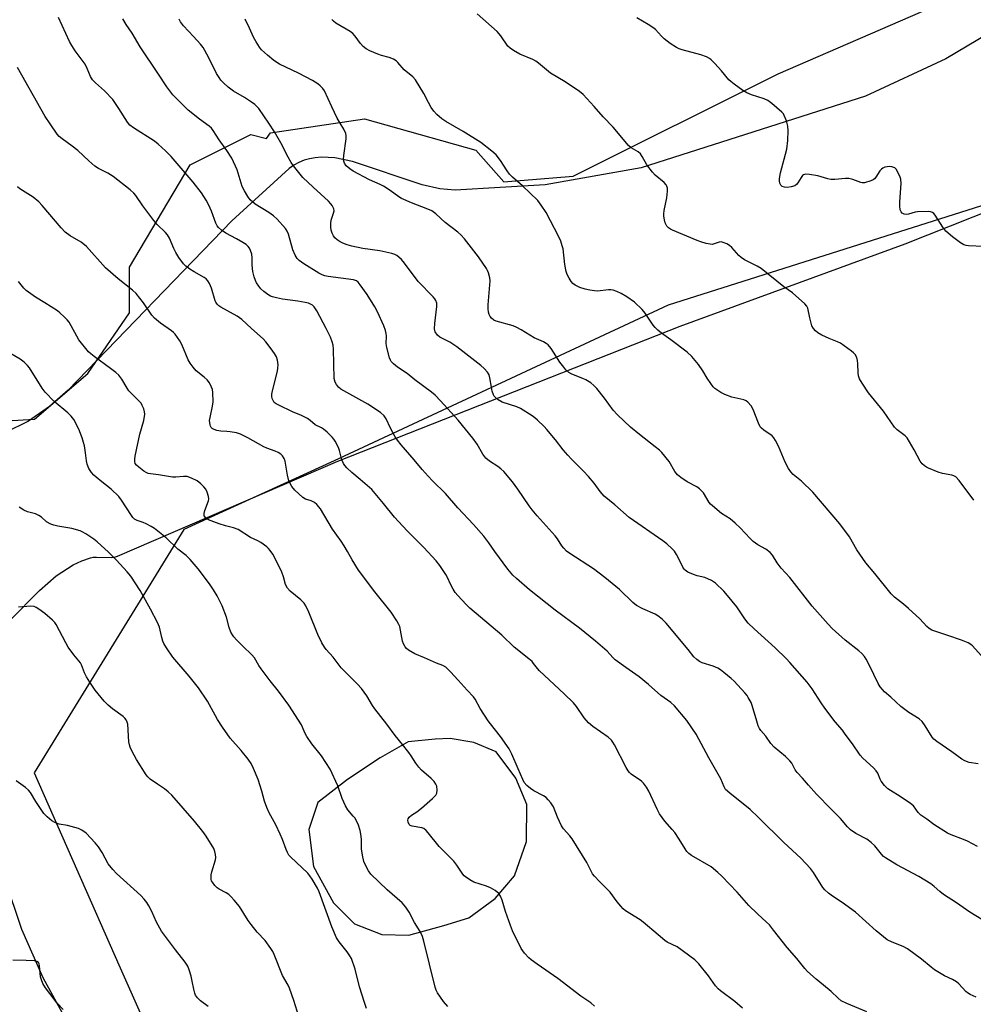
# Model space of a CAD drawing. Units: inches. Extents: x 1249769 to 1255769, y 561452 to 565452.
# Drawn here: x 1250231 to 1250572, y 562520 to 562872 of the extents above; entities that cross this region are included whole.
import ezdxf

# ---------------------------------------------------------------- set-up
doc = ezdxf.new("R2010")
doc.units = ezdxf.units.IN
doc.header["$MEASUREMENT"] = 0
for name, color, linetype in [('NTRL-Farm Land', 3, 'Continuous'), ('NTRL-Trees', 3, 'Continuous'), ('Undefined', 1, 'Continuous')]:
    doc.layers.add(name, color=color, linetype=linetype)

msp = doc.modelspace()

# ---------------------------------------------------------------- linework, layer by layer
at = {"layer": 'NTRL-Farm Land'}
msp.add_lwpolyline([(1250633.01, 562900.35), (1250562.41, 562858.41), (1250533.73, 562845.03), (1250453.51, 562819.38), (1250419.16, 562813.34), (1250387.03, 562811.48), (1250381.52, 562811.96), (1250375.22, 562813.37), (1250350.37, 562821.63), (1250344.02, 562822.93), (1250339.25, 562823.18), (1250337.06, 562823.02), (1250334.99, 562822.65), (1250333.02, 562822.09), (1250331.16, 562821.32), (1250329.39, 562820.34), (1250327.71, 562819.16), (1250307.17, 562800.42), (1250248.71, 562739.98), (1250242.03, 562734.08), (1250234.53, 562728.82), (1250218.02, 562720.83)], dxfattribs=at)
for points in [[(1250227.88, 562657.59, 0), (1250238.5, 562668.35, 0), (1250244.41, 562673.55, 0), (1250250.56, 562677.58, 0), (1250253.59, 562678.99, 0), (1250256.65, 562680.02, 0), (1250257.7, 562680.23, 0), (1250258.89, 562680.32, 0), (1250264.08, 562680.19, 0), (1250265.26, 562680.33, 0), (1250266.31, 562680.62, 0), (1250345.16, 562714.6, 0), (1250467.5, 562762.86, 0), (1250547.84, 562792.29, 0), (1250629.52, 562824.59, 0)], [(1250248.74, 562513.66, 0), (1250239.76, 562530, 0), (1250232.22, 562547.2, 0), (1250226.24, 562564.99, 0)]]:
    msp.add_polyline3d(points, dxfattribs=at)
msp.add_polyline3d([(1250360.85, 562545.4, 0), (1250370.49, 562545.16, 0), (1250383, 562548.64, 0), (1250391.93, 562551.39, 0), (1250401.3, 562558.36, 0), (1250408.22, 562566.44, 0), (1250412.57, 562578.63, 0), (1250412.67, 562591.87, 0), (1250408.7, 562601.34, 0), (1250401.73, 562610.7, 0), (1250393.77, 562614.01, 0), (1250385.29, 562615.5, 0), (1250379.88, 562615.29, 0), (1250370.29, 562614.33, 0), (1250360.27, 562608.53, 0), (1250348.52, 562600.87, 0), (1250338, 562592.65, 0), (1250334.75, 562582.91, 0), (1250336.45, 562569.74, 0), (1250343.56, 562556.77, 0), (1250351.07, 562549.24, 0)], close=True, dxfattribs=at)
at = {"layer": 'NTRL-Trees'}
for points in [[(1250036.17, 563057.94, 0), (1250077.83, 562971.13, 0), (1250107.35, 562938.15, 0), (1250131.65, 562927.73, 0), (1250142.07, 562893.01, 0), (1250131.65, 562853.08, 0), (1250143.81, 562811.41, 0), (1250170.89, 562737.33, 0), (1250181.41, 562732.07, 0), (1250190.61, 562726.81, 0), (1250236.72, 562729.63, 0), (1250255.7, 562745.9, 0), (1250270.61, 562767.6, 0), (1250270.61, 562783.87, 0), (1250292.31, 562820.47, 0), (1250314, 562831.32, 0), (1250319.63, 562829.91, 0), (1250321.06, 562831.88, 0), (1250354.65, 562836.86, 0), (1250394.46, 562825.66, 0), (1250404.48, 562814.4, 0), (1250429.24, 562816.41, 0), (1250502.46, 562853.01, 0), (1250614.99, 562901.82, 0)], [(1250604.15, 562815.05, 0), (1250463.14, 562770.31, 0), (1250343.83, 562714.72, 0), (1250290.03, 562690.12, 0), (1250236.63, 562603.22, 0), (1250266.86, 562534.6, 0), (1250275.83, 562514.23, 0), (1250344.7, 562357.89, 0), (1250367.49, 562327.46, 0), (1250533.01, 562106.41, 0), (1250646.83, 562043.79, 0)]]:
    msp.add_polyline3d(points, dxfattribs=at)
at = {"layer": 'Undefined'}
for points in [[(1250572.43, 562700.68, 528), (1250567.21, 562707.62, 528), (1250566.03, 562708.93, 528), (1250565.32, 562709.35, 528), (1250564.53, 562709.6, 528), (1250561.26, 562710.18, 528), (1250559.62, 562710.66, 528), (1250556.22, 562712.03, 528), (1250555.48, 562712.41, 528), (1250554.79, 562712.87, 528), (1250553.95, 562713.66, 528), (1250553.25, 562714.58, 528), (1250551.15, 562718.65, 528), (1250548.59, 562722.89, 528), (1250547.86, 562723.69, 528), (1250545.02, 562725.75, 528), (1250544.02, 562726.76, 528), (1250540.16, 562732.41, 528), (1250534.73, 562738.97, 528), (1250532.49, 562742.46, 528), (1250531.6, 562743.99, 528), (1250531.21, 562745.03, 528), (1250531.05, 562746.15, 528), (1250530.97, 562749.38, 528), (1250530.87, 562750.54, 528), (1250530.57, 562751.57, 528), (1250529.95, 562752.73, 528), (1250529.4, 562753.34, 528), (1250528.75, 562753.88, 528), (1250524.75, 562756.71, 528), (1250523.71, 562757.21, 528), (1250520.74, 562758.37, 528), (1250518.15, 562759.59, 528), (1250516.64, 562760.4, 528), (1250515.78, 562761.11, 528), (1250515.07, 562761.95, 528), (1250514.57, 562762.96, 528), (1250513.75, 562765.78, 528), (1250513.13, 562769.23, 528), (1250512.78, 562769.98, 528), (1250512.03, 562770.83, 528), (1250507.61, 562774.69, 528), (1250504.48, 562776.85, 528), (1250496.42, 562783.38, 528), (1250494.93, 562784.29, 528), (1250490.47, 562786.54, 528), (1250489.26, 562787.31, 528), (1250488.46, 562788.05, 528), (1250485.93, 562790.89, 528), (1250485.08, 562791.6, 528), (1250484.12, 562792.19, 528), (1250482.88, 562792.78, 528), (1250482.12, 562792.95, 528), (1250481.38, 562792.85, 528), (1250479.67, 562792.23, 528), (1250478.95, 562792.05, 528), (1250478.15, 562792.09, 528), (1250476.78, 562792.4, 528), (1250474.87, 562792.97, 528), (1250473.51, 562793.49, 528), (1250464.74, 562797.12, 528), (1250463.96, 562797.48, 528), (1250463.3, 562797.91, 528), (1250462.69, 562798.58, 528), (1250462.09, 562799.77, 528), (1250461.81, 562800.82, 528), (1250461.64, 562802.18, 528), (1250461.64, 562803.01, 528), (1250461.77, 562804.14, 528), (1250462.64, 562808.71, 528), (1250462.97, 562811.05, 528), (1250462.89, 562812.12, 528), (1250462.67, 562812.84, 528), (1250462.44, 562813.28, 528), (1250461.7, 562814.12, 528), (1250458.58, 562816.76, 528), (1250457.62, 562817.81, 528), (1250455.54, 562820.52, 528), (1250453.93, 562823.49, 528), (1250453.25, 562824.38, 528), (1250452.42, 562825.14, 528), (1250449.97, 562826.56, 528), (1250448.94, 562827.41, 528), (1250443.49, 562833.94, 528), (1250439.89, 562837.67, 528), (1250436.71, 562841.33, 528), (1250432.77, 562845.59, 528), (1250431.44, 562846.69, 528), (1250426.41, 562850.16, 528), (1250421.17, 562853.28, 528), (1250416.84, 562856.86, 528), (1250415.91, 562857.53, 528), (1250414.86, 562858.06, 528), (1250410.21, 562860.02, 528), (1250407.88, 562861.32, 528), (1250406.66, 562862.13, 528), (1250405.91, 562862.92, 528), (1250403.33, 562866.56, 528), (1250402.07, 562868.09, 528), (1250394.93, 562874.49, 528)], [(1250573.31, 562522.99, 518), (1250571.06, 562524, 518), (1250570.19, 562524.56, 518), (1250569.58, 562525.07, 518), (1250567.09, 562527.83, 518), (1250566.26, 562528.57, 518), (1250564.83, 562529.36, 518), (1250561.92, 562530.61, 518), (1250558.38, 562532.85, 518), (1250557.18, 562533.73, 518), (1250553.75, 562536.59, 518), (1250548.71, 562540.34, 518), (1250547.14, 562541.18, 518), (1250543.23, 562542.65, 518), (1250541.43, 562543.59, 518), (1250537.48, 562546.69, 518), (1250530.07, 562553.4, 518), (1250525.38, 562556.89, 518), (1250521.89, 562559.08, 518), (1250520.49, 562560.15, 518), (1250519.2, 562561.35, 518), (1250518.46, 562562.24, 518), (1250515.06, 562567.62, 518), (1250514.09, 562569.02, 518), (1250510.61, 562572.74, 518), (1250504.5, 562578.33, 518), (1250495.43, 562587.29, 518), (1250492.46, 562590.11, 518), (1250485.22, 562595.91, 518), (1250483.72, 562597.28, 518), (1250483.16, 562598.17, 518), (1250481.94, 562601.08, 518), (1250477.71, 562608.59, 518), (1250473.14, 562617.04, 518), (1250469.85, 562621.91, 518), (1250465.43, 562627.14, 518), (1250464.07, 562628.3, 518), (1250460.52, 562630.89, 518), (1250456.15, 562634.75, 518), (1250452.76, 562637.53, 518), (1250447.99, 562640.84, 518), (1250444.26, 562643.62, 518), (1250443.41, 562644.38, 518), (1250441.31, 562646.67, 518), (1250437.14, 562650.3, 518), (1250431.46, 562654.9, 518), (1250422.73, 562661.36, 518), (1250413.62, 562668.66, 518), (1250408.91, 562672.61, 518), (1250407.63, 562673.8, 518), (1250405.84, 562675.96, 518), (1250401.27, 562682.31, 518), (1250399.09, 562685.45, 518), (1250397.28, 562687.81, 518), (1250393.6, 562691.95, 518), (1250388.03, 562697.92, 518), (1250383.64, 562703.03, 518), (1250378.94, 562707.56, 518), (1250377.38, 562709.23, 518), (1250375.3, 562711.57, 518), (1250372.36, 562715.11, 518), (1250367.72, 562720.38, 518), (1250366.43, 562722.04, 518), (1250365.62, 562723.28, 518), (1250363.94, 562726.39, 518), (1250362.38, 562729.75, 518), (1250361.62, 562730.81, 518), (1250360.3, 562731.92, 518), (1250355.84, 562735.01, 518), (1250346.21, 562740.37, 518), (1250345.37, 562741.08, 518), (1250344.65, 562741.92, 518), (1250344.12, 562742.84, 518), (1250343.84, 562744.12, 518), (1250343.54, 562754.57, 518), (1250343.4, 562756.05, 518), (1250343.13, 562757.19, 518), (1250342.53, 562758.84, 518), (1250340.97, 562762.05, 518), (1250337.58, 562768.29, 518), (1250336.62, 562769.75, 518), (1250336.03, 562770.28, 518), (1250335.37, 562770.71, 518), (1250334.57, 562771.03, 518), (1250333.45, 562771.34, 518), (1250330.86, 562771.78, 518), (1250325.3, 562772.46, 518), (1250323.24, 562772.89, 518), (1250321.8, 562773.27, 518), (1250321.02, 562773.59, 518), (1250320.06, 562774.15, 518), (1250318.67, 562775.24, 518), (1250317.58, 562776.21, 518), (1250316.81, 562777.1, 518), (1250316, 562778.32, 518), (1250315.64, 562779.09, 518), (1250315.21, 562780.42, 518), (1250314.71, 562782.32, 518), (1250314.55, 562783.4, 518), (1250314.48, 562784.75, 518), (1250314.54, 562787.28, 518), (1250314.41, 562788.61, 518), (1250313.95, 562789.91, 518), (1250313.55, 562790.65, 518), (1250313.07, 562791.33, 518), (1250312.35, 562791.97, 518), (1250311.13, 562792.74, 518), (1250308.87, 562794.04, 518), (1250305.13, 562796.01, 518), (1250303.51, 562797.16, 518), (1250302.45, 562798.07, 518), (1250301.97, 562798.71, 518), (1250301.49, 562799.66, 518), (1250299.95, 562803.9, 518), (1250298.95, 562806.06, 518), (1250298, 562807.84, 518), (1250296.38, 562810.51, 518), (1250293.4, 562814.32, 518), (1250285.58, 562823.45, 518), (1250283.53, 562825.49, 518), (1250280.87, 562827.83, 518), (1250279.53, 562828.88, 518), (1250272.02, 562833.72, 518), (1250270.8, 562834.68, 518), (1250269.97, 562835.71, 518), (1250266.87, 562840.66, 518), (1250264.63, 562843.79, 518), (1250261.73, 562846.95, 518), (1250258.52, 562849.78, 518), (1250257.47, 562850.83, 518), (1250256.72, 562852.03, 518), (1250255.56, 562854.96, 518), (1250254.81, 562856.46, 518), (1250251.25, 562861.21, 518), (1250250, 562863.1, 518), (1250249.25, 562864.52, 518), (1250245.31, 562873.12, 518)], [(1250578.04, 562549.13, 520), (1250571, 562553.45, 520), (1250566.28, 562556.7, 520), (1250561.61, 562559.76, 520), (1250560.27, 562560.78, 520), (1250558.24, 562562.62, 520), (1250557.05, 562563.49, 520), (1250552.77, 562566.18, 520), (1250544.89, 562570.33, 520), (1250540.83, 562572.81, 520), (1250540.16, 562573.35, 520), (1250539.4, 562574.12, 520), (1250537, 562577.17, 520), (1250535.78, 562578.32, 520), (1250534.14, 562579.46, 520), (1250530.2, 562581.49, 520), (1250528.28, 562582.88, 520), (1250527.27, 562583.86, 520), (1250524.79, 562586.84, 520), (1250521.27, 562590.29, 520), (1250516.23, 562595.63, 520), (1250513.33, 562598.83, 520), (1250511.22, 562601.36, 520), (1250509.23, 562603.38, 520), (1250508.55, 562604.3, 520), (1250507.35, 562606.65, 520), (1250506.67, 562607.51, 520), (1250505.07, 562609.01, 520), (1250501.08, 562612.44, 520), (1250499.88, 562613.71, 520), (1250498.02, 562616.31, 520), (1250496.28, 562618.33, 520), (1250495.81, 562619.03, 520), (1250495.38, 562620.06, 520), (1250494.84, 562621.66, 520), (1250493.24, 562627.25, 520), (1250492.78, 562628.33, 520), (1250491.82, 562630.15, 520), (1250491.35, 562630.89, 520), (1250490.62, 562631.82, 520), (1250486.81, 562635.97, 520), (1250485.73, 562636.93, 520), (1250483.03, 562639.11, 520), (1250481.89, 562639.99, 520), (1250480.95, 562640.6, 520), (1250479.26, 562641.33, 520), (1250475.36, 562642.49, 520), (1250474.33, 562643.04, 520), (1250473.37, 562643.7, 520), (1250472.39, 562644.67, 520), (1250470.3, 562647.34, 520), (1250462.43, 562656.67, 520), (1250460.99, 562658.1, 520), (1250459.44, 562659.29, 520), (1250458.5, 562659.9, 520), (1250454.14, 562661.77, 520), (1250451.85, 562662.98, 520), (1250450.51, 562664.12, 520), (1250445.81, 562668.72, 520), (1250440.59, 562673.07, 520), (1250436.48, 562676.08, 520), (1250427.99, 562681.61, 520), (1250426.87, 562682.48, 520), (1250425.83, 562683.49, 520), (1250425.11, 562684.37, 520), (1250423.61, 562686.78, 520), (1250422.77, 562687.93, 520), (1250416.36, 562694.99, 520), (1250414.53, 562697.25, 520), (1250413.49, 562698.65, 520), (1250409.44, 562704.63, 520), (1250407.51, 562707.21, 520), (1250404.41, 562710.84, 520), (1250403.4, 562711.87, 520), (1250402.28, 562712.7, 520), (1250399.27, 562714.57, 520), (1250398, 562715.64, 520), (1250396.92, 562717.13, 520), (1250394.88, 562720.71, 520), (1250393.34, 562722.83, 520), (1250388.1, 562729.21, 520), (1250381.83, 562736.1, 520), (1250379.87, 562738.15, 520), (1250378.62, 562739.26, 520), (1250372.65, 562743.68, 520), (1250369.93, 562745.86, 520), (1250366.41, 562748.23, 520), (1250365.02, 562749.37, 520), (1250364.21, 562750.2, 520), (1250363.9, 562750.68, 520), (1250363.59, 562751.49, 520), (1250362.63, 562755.23, 520), (1250362.41, 562756.68, 520), (1250362.47, 562759.25, 520), (1250362.4, 562760.26, 520), (1250362.14, 562761.32, 520), (1250361.52, 562762.91, 520), (1250359.29, 562767.95, 520), (1250358.37, 562769.76, 520), (1250355.56, 562774.19, 520), (1250353.13, 562777.63, 520), (1250352.42, 562778.51, 520), (1250351.79, 562779.03, 520), (1250350.73, 562779.41, 520), (1250341.63, 562780.61, 520), (1250340.5, 562780.84, 520), (1250339.49, 562781.17, 520), (1250338.28, 562781.81, 520), (1250332.94, 562785.15, 520), (1250331.34, 562786.28, 520), (1250330.54, 562787.02, 520), (1250329.82, 562788.22, 520), (1250329.03, 562790.07, 520), (1250327.46, 562795.71, 520), (1250326.99, 562796.72, 520), (1250326.36, 562797.68, 520), (1250323.37, 562801.01, 520), (1250322.1, 562802.25, 520), (1250320.49, 562803.43, 520), (1250315.59, 562806.44, 520), (1250313.81, 562808, 520), (1250312.89, 562809.13, 520), (1250311.73, 562811.19, 520), (1250310.96, 562812.78, 520), (1250309.07, 562818.72, 520), (1250307.19, 562822.83, 520), (1250305.47, 562825.6, 520), (1250302.74, 562829.45, 520), (1250300.56, 562832.8, 520), (1250299.9, 562833.61, 520), (1250299.14, 562834.32, 520), (1250295.62, 562836.74, 520), (1250291.59, 562839.96, 520), (1250286.18, 562845.44, 520), (1250283.94, 562848.32, 520), (1250280.81, 562853.18, 520), (1250274.4, 562862.68, 520), (1250271.58, 562867.54, 520), (1250269.46, 562870.67, 520), (1250268.23, 562872.64, 520)], [(1250573.72, 562576.92, 522), (1250570.19, 562578.79, 522), (1250568.72, 562579.44, 522), (1250564.33, 562581.07, 522), (1250563, 562581.66, 522), (1250558.12, 562584.7, 522), (1250555.57, 562586.7, 522), (1250553.44, 562588.12, 522), (1250552.53, 562589.04, 522), (1250550.8, 562591.37, 522), (1250549.76, 562592.3, 522), (1250546.14, 562594.72, 522), (1250542.63, 562596.87, 522), (1250541.67, 562597.54, 522), (1250540.49, 562598.73, 522), (1250539.27, 562600.26, 522), (1250538.89, 562600.99, 522), (1250538.15, 562603.03, 522), (1250537.55, 562603.96, 522), (1250536.51, 562605, 522), (1250532.78, 562608.43, 522), (1250531.81, 562609.53, 522), (1250529.06, 562613.54, 522), (1250526.49, 562617.03, 522), (1250525.43, 562618.4, 522), (1250522.84, 562621.42, 522), (1250519.2, 562626.32, 522), (1250517.9, 562628.2, 522), (1250514.64, 562633.28, 522), (1250512.85, 562635.62, 522), (1250506.66, 562642.64, 522), (1250505.45, 562643.93, 522), (1250501.43, 562647.85, 522), (1250493.89, 562654.69, 522), (1250491.81, 562656.74, 522), (1250490.59, 562658.27, 522), (1250487.75, 562662.57, 522), (1250484.38, 562666.59, 522), (1250483.01, 562668.1, 522), (1250480.04, 562670.95, 522), (1250479.37, 562671.51, 522), (1250478.65, 562671.97, 522), (1250476.3, 562673.01, 522), (1250473.58, 562673.61, 522), (1250472.24, 562674.05, 522), (1250470.15, 562674.96, 522), (1250469.25, 562675.58, 522), (1250468.88, 562675.99, 522), (1250468.43, 562676.69, 522), (1250467.25, 562679.26, 522), (1250466.16, 562681.24, 522), (1250465.4, 562682.41, 522), (1250464.64, 562683.27, 522), (1250462.69, 562685.05, 522), (1250461.31, 562686.14, 522), (1250449.21, 562694.5, 522), (1250444.15, 562699, 522), (1250440.31, 562702.05, 522), (1250438.85, 562703.71, 522), (1250436.76, 562706.67, 522), (1250434.67, 562709.1, 522), (1250432.91, 562711.05, 522), (1250428.66, 562715.28, 522), (1250427.28, 562716.75, 522), (1250425.6, 562718.67, 522), (1250422.88, 562722.24, 522), (1250419.85, 562725.92, 522), (1250418.82, 562727, 522), (1250416.41, 562729.25, 522), (1250415.51, 562730.04, 522), (1250414.56, 562730.73, 522), (1250410.36, 562733.36, 522), (1250409.06, 562733.94, 522), (1250403.87, 562735.71, 522), (1250402.36, 562736.54, 522), (1250401.28, 562737.41, 522), (1250400.96, 562737.84, 522), (1250400.73, 562738.33, 522), (1250400.32, 562739.65, 522), (1250400.02, 562741.04, 522), (1250399.49, 562744.42, 522), (1250399.2, 562745.49, 522), (1250398.62, 562746.42, 522), (1250397.43, 562747.64, 522), (1250396.17, 562748.76, 522), (1250387.63, 562755.48, 522), (1250385.14, 562757.08, 522), (1250381.62, 562758.89, 522), (1250380.76, 562759.61, 522), (1250379.94, 562760.78, 522), (1250379.74, 562761.3, 522), (1250379.66, 562761.84, 522), (1250379.77, 562763.83, 522), (1250380.54, 562769.91, 522), (1250380.49, 562771.01, 522), (1250380.19, 562771.96, 522), (1250379.8, 562772.64, 522), (1250379.23, 562773.32, 522), (1250373.82, 562778.76, 522), (1250368.96, 562785.34, 522), (1250367.82, 562786.68, 522), (1250366.95, 562787.49, 522), (1250366.25, 562788.03, 522), (1250365.48, 562788.41, 522), (1250364.38, 562788.75, 522), (1250360.13, 562789.78, 522), (1250354.03, 562790.63, 522), (1250350.13, 562791.43, 522), (1250348.49, 562791.87, 522), (1250346.94, 562792.43, 522), (1250345.96, 562792.91, 522), (1250344.84, 562793.68, 522), (1250344.05, 562794.41, 522), (1250343.57, 562795.08, 522), (1250343.07, 562796.07, 522), (1250342.78, 562797.08, 522), (1250342.62, 562798.15, 522), (1250342.62, 562799.58, 522), (1250342.75, 562800.72, 522), (1250343.61, 562803.22, 522), (1250343.8, 562804.03, 522), (1250343.7, 562804.79, 522), (1250343.08, 562805.99, 522), (1250342.63, 562806.59, 522), (1250341.76, 562807.49, 522), (1250336.3, 562812.53, 522), (1250332.65, 562816.01, 522), (1250329.29, 562820.09, 522), (1250328.48, 562821.27, 522), (1250327.32, 562823.21, 522), (1250324.73, 562828.35, 522), (1250322.51, 562832.32, 522), (1250320.48, 562835.39, 522), (1250316.81, 562840.55, 522), (1250315.41, 562841.98, 522), (1250314.3, 562842.86, 522), (1250311.69, 562844.56, 522), (1250307.84, 562846.86, 522), (1250305.92, 562848.24, 522), (1250304.26, 562849.77, 522), (1250303.33, 562850.78, 522), (1250302.66, 562851.65, 522), (1250301.79, 562853.13, 522), (1250298.93, 562858.92, 522), (1250296.93, 562862.42, 522), (1250296.04, 562863.55, 522), (1250293.56, 562866.37, 522), (1250289.93, 562870.15, 522), (1250288.9, 562871.56, 522), (1250288.37, 562872.57, 522)], [(1250573.97, 562606.48, 524), (1250570.76, 562606.94, 524), (1250569.22, 562607.44, 524), (1250568.12, 562608.09, 524), (1250564.5, 562610.75, 524), (1250559.15, 562614.36, 524), (1250558.07, 562615.27, 524), (1250557.52, 562615.9, 524), (1250555.07, 562620.02, 524), (1250553.93, 562621.59, 524), (1250552.83, 562622.47, 524), (1250549.22, 562624.82, 524), (1250546.31, 562626.89, 524), (1250542.73, 562630.26, 524), (1250540.55, 562632.18, 524), (1250539.73, 562633.02, 524), (1250539, 562633.95, 524), (1250538.24, 562635.19, 524), (1250536.64, 562638.3, 524), (1250534.76, 562642.3, 524), (1250533.94, 562643.81, 524), (1250533.31, 562644.76, 524), (1250532.35, 562645.81, 524), (1250531.3, 562646.78, 524), (1250526.4, 562650.57, 524), (1250521.82, 562654.82, 524), (1250520.36, 562656.28, 524), (1250514.68, 562662.75, 524), (1250506.62, 562673.07, 524), (1250503.52, 562676.36, 524), (1250502.15, 562678.28, 524), (1250500.42, 562681.04, 524), (1250499.68, 562681.93, 524), (1250498.04, 562683.16, 524), (1250495.25, 562684.74, 524), (1250493.59, 562685.89, 524), (1250492.53, 562686.91, 524), (1250488.89, 562690.81, 524), (1250487.15, 562692.42, 524), (1250485.33, 562693.92, 524), (1250482.29, 562695.88, 524), (1250478.96, 562698.59, 524), (1250478.36, 562699.2, 524), (1250477.86, 562699.87, 524), (1250475.75, 562703.21, 524), (1250474.98, 562704.11, 524), (1250474.34, 562704.72, 524), (1250473.37, 562705.37, 524), (1250470.02, 562707.18, 524), (1250467.64, 562708.78, 524), (1250466.53, 562709.65, 524), (1250465.98, 562710.26, 524), (1250465.52, 562710.94, 524), (1250463.57, 562714.5, 524), (1250460.87, 562717.65, 524), (1250460.04, 562718.48, 524), (1250458.55, 562719.75, 524), (1250452.91, 562724.15, 524), (1250449.76, 562726.76, 524), (1250445.12, 562731.12, 524), (1250443.54, 562732.86, 524), (1250440.47, 562737.05, 524), (1250437.66, 562740.54, 524), (1250436.66, 562741.63, 524), (1250435.5, 562742.52, 524), (1250433.77, 562743.62, 524), (1250432.72, 562744.12, 524), (1250428.69, 562745.72, 524), (1250427.71, 562746.32, 524), (1250426.61, 562747.25, 524), (1250425.87, 562748.12, 524), (1250424.51, 562749.98, 524), (1250421.32, 562754.87, 524), (1250420.24, 562756.2, 524), (1250419.56, 562756.68, 524), (1250418.57, 562757.22, 524), (1250415.27, 562758.68, 524), (1250410.6, 562761.54, 524), (1250409.07, 562762.39, 524), (1250407.74, 562762.89, 524), (1250401.65, 562764.62, 524), (1250400.88, 562764.98, 524), (1250400.05, 562765.65, 524), (1250399.54, 562766.27, 524), (1250399.17, 562767.02, 524), (1250398.95, 562767.87, 524), (1250398.78, 562769.05, 524), (1250398.82, 562770.49, 524), (1250399.53, 562778.99, 524), (1250399.43, 562780.15, 524), (1250398.98, 562781.86, 524), (1250398.64, 562782.66, 524), (1250398.19, 562783.42, 524), (1250395.38, 562787.55, 524), (1250390.35, 562794.01, 524), (1250389.03, 562795.49, 524), (1250387.94, 562796.43, 524), (1250383.51, 562799.87, 524), (1250380.1, 562803, 524), (1250378.66, 562804.07, 524), (1250377.32, 562804.68, 524), (1250371.46, 562806.9, 524), (1250367.85, 562808.49, 524), (1250366.86, 562809.09, 524), (1250363.79, 562811.26, 524), (1250361.42, 562812.81, 524), (1250360.19, 562813.45, 524), (1250356.47, 562815.16, 524), (1250350.64, 562818.23, 524), (1250349.37, 562819.01, 524), (1250348.08, 562820.14, 524), (1250347.45, 562821.04, 524), (1250347.22, 562821.83, 524), (1250347.17, 562822.4, 524), (1250347.29, 562823.86, 524), (1250348.1, 562829.73, 524), (1250348.11, 562830.89, 524), (1250347.94, 562831.7, 524), (1250347.29, 562833.27, 524), (1250345.9, 562835.35, 524), (1250344.91, 562837.2, 524), (1250342.93, 562841.24, 524), (1250340.33, 562846.87, 524), (1250339.71, 562847.78, 524), (1250338.78, 562848.76, 524), (1250337.9, 562849.43, 524), (1250336.01, 562850.64, 524), (1250331.04, 562853.28, 524), (1250324.3, 562856.5, 524), (1250322.18, 562857.78, 524), (1250319.96, 562859.64, 524), (1250317.83, 562861.61, 524), (1250317.13, 562862.5, 524), (1250315.9, 562864.4, 524), (1250314.93, 562866.14, 524), (1250313.58, 562869.36, 524), (1250312, 562872.58, 524)], [(1250575.06, 562645.09, 526), (1250571.92, 562648.6, 526), (1250571.31, 562649.07, 526), (1250570.35, 562649.62, 526), (1250568.05, 562650.67, 526), (1250563.15, 562652.23, 526), (1250558.8, 562653.74, 526), (1250557.46, 562654.25, 526), (1250556.47, 562654.8, 526), (1250555.6, 562655.55, 526), (1250553.09, 562658.21, 526), (1250549.01, 562661.96, 526), (1250547.27, 562663.49, 526), (1250544.1, 562665.99, 526), (1250542.85, 562667.19, 526), (1250537.02, 562674.47, 526), (1250533.84, 562678.23, 526), (1250530.63, 562682.87, 526), (1250527.95, 562687.49, 526), (1250524.58, 562692.19, 526), (1250514.89, 562703.54, 526), (1250510.8, 562707.43, 526), (1250507.87, 562709.86, 526), (1250506.99, 562710.78, 526), (1250506.22, 562711.95, 526), (1250505.02, 562714.24, 526), (1250502.63, 562719.93, 526), (1250501.52, 562721.99, 526), (1250500.88, 562722.95, 526), (1250500.31, 562723.58, 526), (1250497.35, 562725.63, 526), (1250496.56, 562726.32, 526), (1250496.05, 562726.89, 526), (1250495.41, 562728.16, 526), (1250493.58, 562733.03, 526), (1250492.82, 562734.3, 526), (1250491.69, 562735.66, 526), (1250491.01, 562736.15, 526), (1250490.23, 562736.45, 526), (1250485.9, 562737.5, 526), (1250483.38, 562738.35, 526), (1250481.98, 562739.07, 526), (1250479.87, 562740.56, 526), (1250479.26, 562741.16, 526), (1250478.41, 562742.3, 526), (1250477.14, 562744.24, 526), (1250475.59, 562746.84, 526), (1250474.03, 562749.16, 526), (1250471.66, 562751.96, 526), (1250469.91, 562753.49, 526), (1250464.12, 562757.97, 526), (1250460.81, 562760.38, 526), (1250459.53, 562761.44, 526), (1250458.56, 562762.39, 526), (1250457.85, 562763.24, 526), (1250454.93, 562767.44, 526), (1250453.84, 562768.77, 526), (1250451.12, 562771.4, 526), (1250448.44, 562773.31, 526), (1250446.41, 562774.55, 526), (1250444.84, 562775.21, 526), (1250443.51, 562775.65, 526), (1250442.7, 562775.78, 526), (1250441.9, 562775.77, 526), (1250437.91, 562775.37, 526), (1250436.81, 562775.44, 526), (1250435.15, 562775.68, 526), (1250433.48, 562776.06, 526), (1250431.55, 562776.69, 526), (1250429.98, 562777.45, 526), (1250429.07, 562778.1, 526), (1250428.54, 562778.76, 526), (1250427.8, 562780.02, 526), (1250427.13, 562781.32, 526), (1250426.72, 562782.4, 526), (1250426.28, 562784.89, 526), (1250425.59, 562790.44, 526), (1250425.31, 562791.57, 526), (1250424.75, 562793.21, 526), (1250424.07, 562794.8, 526), (1250419.62, 562803.47, 526), (1250417.83, 562806.12, 526), (1250416.55, 562807.69, 526), (1250411.12, 562812.94, 526), (1250407.48, 562816.12, 526), (1250406.47, 562817.14, 526), (1250405.61, 562818.32, 526), (1250403.23, 562822.05, 526), (1250401.66, 562824.05, 526), (1250400.16, 562825.39, 526), (1250396.23, 562828.41, 526), (1250389.92, 562832.42, 526), (1250383.69, 562835.96, 526), (1250382.3, 562836.96, 526), (1250380.54, 562838.42, 526), (1250379.44, 562839.64, 526), (1250378.49, 562841.01, 526), (1250377.5, 562842.71, 526), (1250375.89, 562845.91, 526), (1250372.83, 562850.87, 526), (1250371.88, 562851.91, 526), (1250368.86, 562854.46, 526), (1250366.58, 562857.06, 526), (1250365.97, 562857.64, 526), (1250365.03, 562858.22, 526), (1250363.5, 562858.89, 526), (1250360.72, 562859.53, 526), (1250359.38, 562859.99, 526), (1250356.5, 562861.25, 526), (1250355.26, 562861.93, 526), (1250354.2, 562862.79, 526), (1250353.23, 562863.78, 526), (1250351.32, 562866.44, 526), (1250350.41, 562867.45, 526), (1250349.53, 562868.08, 526), (1250344.43, 562871.11, 526), (1250343.52, 562871.79, 526), (1250342.94, 562872.37, 526)], [(1250575.92, 562791.32, 530), (1250570.49, 562791.52, 530), (1250569.64, 562791.62, 530), (1250568.84, 562791.87, 530), (1250567.62, 562792.62, 530), (1250564.81, 562794.72, 530), (1250562.4, 562796.78, 530), (1250561.31, 562798.15, 530), (1250558.62, 562802.45, 530), (1250558.08, 562803.11, 530), (1250557.66, 562803.44, 530), (1250556.91, 562803.67, 530), (1250556.07, 562803.75, 530), (1250552.3, 562803.72, 530), (1250551.47, 562803.58, 530), (1250549.07, 562802.83, 530), (1250548.24, 562802.67, 530), (1250547.47, 562802.8, 530), (1250546.82, 562803.24, 530), (1250546.49, 562803.68, 530), (1250546.14, 562804.45, 530), (1250545.94, 562805.83, 530), (1250545.96, 562807.29, 530), (1250546.4, 562813.86, 530), (1250546.34, 562815.32, 530), (1250546.1, 562816.12, 530), (1250545.66, 562817.17, 530), (1250544.71, 562818.89, 530), (1250544.13, 562819.42, 530), (1250543.12, 562819.79, 530), (1250542.28, 562819.88, 530), (1250541.43, 562819.81, 530), (1250540.6, 562819.63, 530), (1250539.85, 562819.29, 530), (1250539.41, 562818.95, 530), (1250538.84, 562818.32, 530), (1250537.43, 562816.08, 530), (1250536.87, 562815.45, 530), (1250536.4, 562815.14, 530), (1250535.6, 562814.78, 530), (1250533.33, 562814.09, 530), (1250532.49, 562814.03, 530), (1250531.99, 562814.13, 530), (1250529.14, 562815.25, 530), (1250527.75, 562815.61, 530), (1250526.58, 562815.63, 530), (1250522.74, 562815.29, 530), (1250521.32, 562815.28, 530), (1250520.24, 562815.5, 530), (1250516.64, 562816.6, 530), (1250513.72, 562817.02, 530), (1250512.3, 562817.11, 530), (1250511.57, 562816.94, 530), (1250511.19, 562816.63, 530), (1250510.73, 562815.98, 530), (1250509.57, 562813.99, 530), (1250509.04, 562813.42, 530), (1250508.42, 562813.01, 530), (1250507.16, 562812.59, 530), (1250505.82, 562812.4, 530), (1250504.7, 562812.5, 530), (1250503.94, 562812.77, 530), (1250503.4, 562813.25, 530), (1250503.04, 562813.89, 530), (1250502.94, 562814.7, 530), (1250502.98, 562815.58, 530), (1250503.36, 562817.61, 530), (1250505.57, 562826.03, 530), (1250505.95, 562829.23, 530), (1250506.08, 562832.78, 530), (1250506, 562834.25, 530), (1250505.43, 562836.23, 530), (1250504.67, 562838.15, 530), (1250504.38, 562838.65, 530), (1250503.81, 562839.31, 530), (1250500.23, 562842.45, 530), (1250498.81, 562843.5, 530), (1250497.45, 562844.06, 530), (1250492.9, 562845.52, 530), (1250491.34, 562846.17, 530), (1250489.86, 562847.03, 530), (1250486.72, 562849.29, 530), (1250485.55, 562850.21, 530), (1250484.91, 562850.83, 530), (1250482.2, 562854.02, 530), (1250479.81, 562856.68, 530), (1250478.58, 562857.96, 530), (1250477.9, 562858.52, 530), (1250476.92, 562859.03, 530), (1250474.79, 562859.81, 530), (1250468.18, 562861.52, 530), (1250467.14, 562861.88, 530), (1250466.17, 562862.36, 530), (1250463.85, 562863.85, 530), (1250461.79, 562865.48, 530), (1250460.74, 562866.47, 530), (1250458.6, 562868.81, 530), (1250457.72, 562869.59, 530), (1250456.03, 562870.67, 530), (1250451.98, 562872.96, 530)], [(1250534.14, 562517.83, 516), (1250527.08, 562520.75, 516), (1250524.99, 562521.77, 516), (1250523.91, 562522.65, 516), (1250521.44, 562525.02, 516), (1250518.71, 562527.34, 516), (1250516.04, 562529.44, 516), (1250513, 562532.23, 516), (1250512.02, 562533.28, 516), (1250509.11, 562536.88, 516), (1250505.65, 562540.85, 516), (1250500.86, 562547.03, 516), (1250499.34, 562548.86, 516), (1250498.32, 562549.9, 516), (1250495.15, 562552.82, 516), (1250492.06, 562555.8, 516), (1250487.88, 562560.59, 516), (1250482.41, 562566.28, 516), (1250480.92, 562567.64, 516), (1250478.5, 562569.56, 516), (1250471.49, 562573.7, 516), (1250470.56, 562574.37, 516), (1250469.89, 562575.06, 516), (1250469.23, 562576.01, 516), (1250467.15, 562579.51, 516), (1250465.54, 562581.87, 516), (1250464.64, 562582.98, 516), (1250461.98, 562585.96, 516), (1250460.04, 562588.6, 516), (1250459.22, 562590.17, 516), (1250456.3, 562596.62, 516), (1250455.44, 562598.13, 516), (1250454.38, 562599.46, 516), (1250453.59, 562600.27, 516), (1250449.94, 562602.76, 516), (1250449.36, 562603.28, 516), (1250448.87, 562603.88, 516), (1250448.15, 562605.14, 516), (1250444.03, 562613.22, 516), (1250443.43, 562614.21, 516), (1250442.92, 562614.84, 516), (1250441.68, 562615.95, 516), (1250436.26, 562619.82, 516), (1250434.7, 562621.07, 516), (1250433.18, 562622.89, 516), (1250430.36, 562626.94, 516), (1250429.29, 562628.28, 516), (1250426.05, 562631.47, 516), (1250417.2, 562639.65, 516), (1250416.41, 562640.51, 516), (1250415.09, 562642.31, 516), (1250414.53, 562642.95, 516), (1250413.42, 562643.92, 516), (1250408.09, 562648.11, 516), (1250403.75, 562652.4, 516), (1250392.26, 562662.09, 516), (1250391, 562663.32, 516), (1250388.01, 562666.56, 516), (1250387.07, 562667.68, 516), (1250386.31, 562668.89, 516), (1250385.36, 562670.66, 516), (1250384.3, 562672.98, 516), (1250383.69, 562674.11, 516), (1250381.51, 562677.31, 516), (1250380.23, 562678.95, 516), (1250375.9, 562683.75, 516), (1250369.92, 562689.69, 516), (1250365.32, 562694.53, 516), (1250361.38, 562699.43, 516), (1250357.2, 562704.41, 516), (1250353.09, 562708.09, 516), (1250350.08, 562710.5, 516), (1250348.36, 562712.16, 516), (1250347.57, 562713.04, 516), (1250347.12, 562713.75, 516), (1250346.55, 562715.02, 516), (1250345.69, 562718.35, 516), (1250345.29, 562719.42, 516), (1250344.14, 562721.75, 516), (1250343.67, 562722.48, 516), (1250343.12, 562723.13, 516), (1250341.25, 562724.93, 516), (1250339.94, 562726.06, 516), (1250339.25, 562726.5, 516), (1250336.98, 562727.57, 516), (1250335.18, 562729.15, 516), (1250334.23, 562729.81, 516), (1250332.1, 562730.9, 516), (1250328.87, 562732.27, 516), (1250323.98, 562734.59, 516), (1250323.01, 562735.11, 516), (1250322.4, 562735.59, 516), (1250321.98, 562736.23, 516), (1250321.68, 562736.95, 516), (1250321.5, 562737.71, 516), (1250321.5, 562738.53, 516), (1250321.72, 562739.67, 516), (1250323.5, 562746.72, 516), (1250323.7, 562747.84, 516), (1250323.72, 562748.99, 516), (1250323.51, 562750.72, 516), (1250323.17, 562751.81, 516), (1250322.51, 562753.07, 516), (1250321.33, 562754.72, 516), (1250319.38, 562757.26, 516), (1250318.44, 562758.34, 516), (1250314.29, 562762, 516), (1250310.8, 562765.24, 516), (1250309.13, 562766.38, 516), (1250303.3, 562769.62, 516), (1250302.59, 562770.1, 516), (1250301.99, 562770.68, 516), (1250301.51, 562771.36, 516), (1250301.26, 562771.87, 516), (1250299.9, 562776.42, 516), (1250299.24, 562778.04, 516), (1250298.69, 562779.04, 516), (1250298.07, 562779.73, 516), (1250297.36, 562780.23, 516), (1250293.75, 562782.21, 516), (1250292.24, 562783.17, 516), (1250290.8, 562784.23, 516), (1250289.97, 562785.05, 516), (1250288.26, 562787.42, 516), (1250287.15, 562789.13, 516), (1250286.45, 562790.59, 516), (1250284.92, 562794.22, 516), (1250284.23, 562795.44, 516), (1250283.49, 562796.32, 516), (1250280.57, 562799.17, 516), (1250279.31, 562800.57, 516), (1250275.38, 562805.83, 516), (1250272.89, 562809.53, 516), (1250272.14, 562810.41, 516), (1250270.87, 562811.53, 516), (1250264.85, 562816.35, 516), (1250262.91, 562817.52, 516), (1250259.54, 562819.18, 516), (1250258.31, 562819.95, 516), (1250256.07, 562821.86, 516), (1250252.23, 562825.62, 516), (1250250.18, 562827.19, 516), (1250246.56, 562829.71, 516), (1250245.52, 562830.66, 516), (1250244.76, 562831.48, 516), (1250242.24, 562835.1, 516), (1250240.53, 562837.8, 516), (1250230.59, 562855.27, 516)], [(1250489.76, 562519.16, 514), (1250487.03, 562521.46, 514), (1250481.9, 562525.32, 514), (1250481.05, 562526.04, 514), (1250480.14, 562527.11, 514), (1250477.64, 562530.66, 514), (1250474.14, 562534.96, 514), (1250472.75, 562536.43, 514), (1250466.33, 562541.03, 514), (1250462.85, 562542.75, 514), (1250461.94, 562543.31, 514), (1250459.55, 562545.26, 514), (1250454.29, 562549.86, 514), (1250453.11, 562550.68, 514), (1250447.95, 562553.92, 514), (1250447.04, 562554.65, 514), (1250446.22, 562555.52, 514), (1250444.89, 562557.14, 514), (1250442.39, 562560.57, 514), (1250438.64, 562564.33, 514), (1250436.85, 562566.25, 514), (1250436.14, 562567.15, 514), (1250434.07, 562571.11, 514), (1250428.88, 562579.59, 514), (1250428.02, 562580.75, 514), (1250425.78, 562583.23, 514), (1250425.07, 562584.23, 514), (1250423.63, 562587.35, 514), (1250422.21, 562591.01, 514), (1250421.27, 562592.45, 514), (1250420.34, 562593.57, 514), (1250419.52, 562594.39, 514), (1250418.56, 562595.03, 514), (1250415.21, 562596.81, 514), (1250413.97, 562597.57, 514), (1250412.68, 562598.7, 514), (1250411.75, 562599.78, 514), (1250411.2, 562600.82, 514), (1250409.61, 562604.69, 514), (1250407.28, 562609.89, 514), (1250406.34, 562611.77, 514), (1250403.27, 562616.17, 514), (1250399.65, 562620.66, 514), (1250398.79, 562621.81, 514), (1250395.98, 562626.19, 514), (1250394.19, 562629.52, 514), (1250393.58, 562630.4, 514), (1250391.28, 562632.69, 514), (1250388.14, 562636.32, 514), (1250385.36, 562639.32, 514), (1250383.68, 562640.93, 514), (1250382.59, 562641.53, 514), (1250380.33, 562642.41, 514), (1250376.14, 562644.27, 514), (1250372.57, 562645.75, 514), (1250370.35, 562647.07, 514), (1250369.69, 562647.61, 514), (1250369.18, 562648.2, 514), (1250368.52, 562649.31, 514), (1250368.2, 562650.25, 514), (1250367.22, 562655.47, 514), (1250366.9, 562656.26, 514), (1250366.19, 562657.51, 514), (1250364.14, 562660.65, 514), (1250358.27, 562667.85, 514), (1250352.48, 562675.68, 514), (1250350.18, 562679.28, 514), (1250348.6, 562682.27, 514), (1250347.4, 562684.29, 514), (1250346.27, 562686, 514), (1250343.2, 562690.28, 514), (1250338.86, 562697.52, 514), (1250337.59, 562699.07, 514), (1250336.76, 562699.8, 514), (1250335.63, 562700.38, 514), (1250333.53, 562701.03, 514), (1250332.58, 562701.6, 514), (1250329.74, 562704.17, 514), (1250328.7, 562705.54, 514), (1250327.96, 562706.79, 514), (1250327.62, 562707.59, 514), (1250327.16, 562709.63, 514), (1250326.32, 562714.55, 514), (1250325.91, 562715.59, 514), (1250325.31, 562716.54, 514), (1250324.73, 562717.13, 514), (1250323.75, 562717.73, 514), (1250322.69, 562718.2, 514), (1250319.73, 562719.22, 514), (1250318.69, 562719.66, 514), (1250312.95, 562722.98, 514), (1250310.31, 562724.27, 514), (1250308.92, 562724.7, 514), (1250306.61, 562725.12, 514), (1250305.47, 562725.24, 514), (1250303.27, 562725.31, 514), (1250301.86, 562725.49, 514), (1250300.85, 562725.86, 514), (1250300.2, 562726.3, 514), (1250299.84, 562726.66, 514), (1250299.58, 562727.08, 514), (1250299.42, 562727.57, 514), (1250299.27, 562729.15, 514), (1250299.42, 562730.23, 514), (1250300.33, 562734.28, 514), (1250300.53, 562735.73, 514), (1250300.41, 562739.1, 514), (1250300.25, 562740.21, 514), (1250300.01, 562741.01, 514), (1250299.23, 562742.54, 514), (1250298.39, 562743.68, 514), (1250297.39, 562744.59, 514), (1250294.53, 562746.84, 514), (1250293.36, 562748.16, 514), (1250292.29, 562749.55, 514), (1250291.59, 562750.84, 514), (1250289.38, 562756.31, 514), (1250288.63, 562757.55, 514), (1250286.92, 562759.92, 514), (1250286.36, 562760.59, 514), (1250285.71, 562761.17, 514), (1250281.73, 562763.84, 514), (1250279.58, 562765.64, 514), (1250278.66, 562766.74, 514), (1250275.68, 562771.17, 514), (1250273.08, 562774.46, 514), (1250271.75, 562775.66, 514), (1250266.6, 562779.75, 514), (1250262.02, 562783.71, 514), (1250255.32, 562791.34, 514), (1250253.36, 562792.87, 514), (1250249.47, 562795.1, 514), (1250247.64, 562796.47, 514), (1250246.22, 562797.96, 514), (1250239.4, 562805.99, 514), (1250238.23, 562807.26, 514), (1250236.22, 562808.88, 514), (1250231.4, 562811.92, 514), (1250230.61, 562812.58, 514)], [(1250436.82, 562519.77, 512), (1250435.52, 562520.97, 512), (1250431.92, 562523.44, 512), (1250423.75, 562529.74, 512), (1250416.35, 562534.83, 512), (1250414.22, 562536.36, 512), (1250413.33, 562537.1, 512), (1250411.84, 562538.79, 512), (1250410.69, 562540.4, 512), (1250407.59, 562546.76, 512), (1250406.79, 562548.66, 512), (1250405.02, 562553.67, 512), (1250403.89, 562557.75, 512), (1250403.26, 562559.08, 512), (1250402.62, 562560.03, 512), (1250401.33, 562561.11, 512), (1250399.62, 562562.14, 512), (1250398.29, 562562.65, 512), (1250393.77, 562564.12, 512), (1250392.31, 562564.93, 512), (1250390.69, 562566.01, 512), (1250390.28, 562566.38, 512), (1250389.73, 562567.04, 512), (1250387.69, 562570.17, 512), (1250386.56, 562571.7, 512), (1250381.32, 562576.92, 512), (1250377.41, 562581.77, 512), (1250376.62, 562582.64, 512), (1250375.81, 562583.26, 512), (1250375.15, 562583.56, 512), (1250371.67, 562584.13, 512), (1250370.95, 562584.42, 512), (1250370.6, 562584.72, 512), (1250370.19, 562585.58, 512), (1250370.11, 562586.28, 512), (1250370.23, 562586.72, 512), (1250370.66, 562587.32, 512), (1250371.44, 562588.03, 512), (1250373.39, 562589.27, 512), (1250374.99, 562590.54, 512), (1250378.96, 562594, 512), (1250379.58, 562594.61, 512), (1250380.09, 562595.27, 512), (1250380.44, 562595.99, 512), (1250380.57, 562597.05, 512), (1250380.43, 562598.42, 512), (1250380.15, 562599.19, 512), (1250379.48, 562600.14, 512), (1250378.49, 562601.24, 512), (1250375, 562604.16, 512), (1250374, 562605.2, 512), (1250372.94, 562606.62, 512), (1250371.31, 562609.32, 512), (1250370.48, 562610.53, 512), (1250368.26, 562613.35, 512), (1250365.59, 562616.54, 512), (1250362.61, 562620.64, 512), (1250358.3, 562626.1, 512), (1250357.48, 562627.31, 512), (1250355.48, 562630.72, 512), (1250353.51, 562633.35, 512), (1250352.18, 562634.92, 512), (1250349.7, 562637.24, 512), (1250346.26, 562640.75, 512), (1250343.38, 562644.55, 512), (1250340.99, 562647.23, 512), (1250340.29, 562648.12, 512), (1250339.41, 562649.67, 512), (1250337.97, 562652.63, 512), (1250334.79, 562660.57, 512), (1250333.66, 562662.91, 512), (1250333.03, 562663.83, 512), (1250331.93, 562665.01, 512), (1250328.05, 562668.15, 512), (1250327.06, 562669.19, 512), (1250326.44, 562670.48, 512), (1250325.72, 562673.25, 512), (1250325.06, 562674.9, 512), (1250322.44, 562680.3, 512), (1250321.85, 562681.3, 512), (1250320.89, 562682.68, 512), (1250320.36, 562683.32, 512), (1250319.73, 562683.92, 512), (1250317.57, 562685.47, 512), (1250316.55, 562686.06, 512), (1250313.95, 562687.34, 512), (1250309.53, 562690.13, 512), (1250307.87, 562690.81, 512), (1250304.98, 562691.47, 512), (1250302.75, 562692.16, 512), (1250298.93, 562693.67, 512), (1250298.19, 562694.11, 512), (1250297.77, 562694.47, 512), (1250297.35, 562695.08, 512), (1250297.31, 562695.84, 512), (1250297.59, 562696.95, 512), (1250298.92, 562700.37, 512), (1250299, 562701.17, 512), (1250298.88, 562701.97, 512), (1250298.39, 562703.56, 512), (1250297.88, 562704.55, 512), (1250297.16, 562705.42, 512), (1250296.17, 562706.45, 512), (1250294.87, 562707.54, 512), (1250292.86, 562708.54, 512), (1250291.3, 562709.08, 512), (1250289.91, 562709.15, 512), (1250287.15, 562708.91, 512), (1250286.04, 562708.91, 512), (1250281.02, 562709.73, 512), (1250278.19, 562710.04, 512), (1250277.35, 562710.21, 512), (1250276.56, 562710.52, 512), (1250275.82, 562710.97, 512), (1250273.95, 562712.41, 512), (1250273.11, 562713.19, 512), (1250272.72, 562713.78, 512), (1250272.52, 562714.43, 512), (1250272.53, 562715.24, 512), (1250272.69, 562716.36, 512), (1250273.11, 562718.61, 512), (1250274.39, 562724.25, 512), (1250275.72, 562729.09, 512), (1250276.1, 562731.36, 512), (1250276.06, 562732.19, 512), (1250275.77, 562733.25, 512), (1250275.22, 562734.53, 512), (1250274.77, 562735.25, 512), (1250273.98, 562736.13, 512), (1250271.43, 562738.64, 512), (1250270.43, 562739.75, 512), (1250269.78, 562740.7, 512), (1250267.88, 562743.89, 512), (1250266.82, 562745.26, 512), (1250265.71, 562746.25, 512), (1250263.83, 562747.75, 512), (1250257.98, 562751.96, 512), (1250256.85, 562752.89, 512), (1250256.02, 562753.7, 512), (1250252.58, 562758, 512), (1250249.05, 562764.22, 512), (1250248.35, 562765.14, 512), (1250247.32, 562766.19, 512), (1250245.8, 562767.6, 512), (1250244.86, 562768.3, 512), (1250240.42, 562771.14, 512), (1250236.99, 562773.19, 512), (1250233.68, 562775.56, 512), (1250232.83, 562776.38, 512), (1250230.96, 562778.84, 512)], [(1250384.46, 562519.67, 510), (1250382.92, 562521.49, 510), (1250380.76, 562524.58, 510), (1250380.26, 562525.58, 510), (1250379.86, 562526.62, 510), (1250375.88, 562543.06, 510), (1250375.4, 562544.75, 510), (1250374.53, 562546.52, 510), (1250372.47, 562549.71, 510), (1250370.63, 562553.4, 510), (1250369.4, 562555.22, 510), (1250368.07, 562556.72, 510), (1250362.75, 562561.36, 510), (1250356.92, 562567.02, 510), (1250356.01, 562568.21, 510), (1250355.06, 562569.95, 510), (1250354.41, 562571.52, 510), (1250353.94, 562573.79, 510), (1250353.6, 562576.09, 510), (1250353.54, 562579.22, 510), (1250353.42, 562580.62, 510), (1250353.03, 562582.57, 510), (1250352.48, 562584.47, 510), (1250351.87, 562585.8, 510), (1250351.15, 562587.07, 510), (1250350.62, 562587.77, 510), (1250348.69, 562589.96, 510), (1250347.81, 562591.41, 510), (1250346.65, 562593.98, 510), (1250345.14, 562598.58, 510), (1250342.34, 562604.46, 510), (1250339.23, 562609.3, 510), (1250335.86, 562613.61, 510), (1250334, 562616.24, 510), (1250333.29, 562617.49, 510), (1250332.5, 562619.55, 510), (1250332.1, 562620.35, 510), (1250327.54, 562627.34, 510), (1250323.87, 562632.34, 510), (1250320.95, 562636.06, 510), (1250317.74, 562640.36, 510), (1250316.9, 562641.59, 510), (1250315.28, 562644.33, 510), (1250314.36, 562645.42, 510), (1250311.19, 562648.44, 510), (1250308.94, 562650.74, 510), (1250307.95, 562651.81, 510), (1250307.43, 562652.5, 510), (1250306.9, 562653.52, 510), (1250306.27, 562655.14, 510), (1250305.28, 562658.82, 510), (1250303.71, 562662.94, 510), (1250302.02, 562666.42, 510), (1250300.68, 562668.65, 510), (1250299.21, 562670.79, 510), (1250295.16, 562676.1, 510), (1250292.3, 562679.39, 510), (1250290.9, 562680.86, 510), (1250287.91, 562683.11, 510), (1250283.77, 562687.14, 510), (1250279.63, 562690.52, 510), (1250278.41, 562691.27, 510), (1250276.63, 562692.18, 510), (1250275.57, 562692.63, 510), (1250273.35, 562693.35, 510), (1250272.43, 562693.87, 510), (1250271.87, 562694.44, 510), (1250271.39, 562695.11, 510), (1250267.84, 562700.61, 510), (1250266.81, 562701.97, 510), (1250264.12, 562704.52, 510), (1250260.73, 562707.14, 510), (1250258.73, 562708.82, 510), (1250257.88, 562709.61, 510), (1250257.09, 562710.49, 510), (1250256.08, 562711.92, 510), (1250255.48, 562713.54, 510), (1250255.24, 562714.68, 510), (1250254.91, 562717.56, 510), (1250254.51, 562720.11, 510), (1250254.26, 562721.24, 510), (1250253.72, 562722.94, 510), (1250252.58, 562726, 510), (1250250.72, 562729.42, 510), (1250249.85, 562730.61, 510), (1250248.65, 562731.91, 510), (1250243.73, 562735.91, 510), (1250240.46, 562739.24, 510), (1250239.41, 562740.66, 510), (1250234.94, 562747.93, 510), (1250234.22, 562748.81, 510), (1250232.94, 562749.98, 510), (1250231.51, 562750.99, 510), (1250226.71, 562753.91, 510)], [(1250355.37, 562519.05, 508), (1250354.61, 562521.18, 508), (1250352.89, 562526.75, 508), (1250351.35, 562533.05, 508), (1250350.01, 562536.85, 508), (1250349.44, 562537.84, 508), (1250348.43, 562539.25, 508), (1250345.54, 562542.78, 508), (1250344.65, 562544.24, 508), (1250342.95, 562548.14, 508), (1250338.49, 562560.63, 508), (1250337.85, 562561.94, 508), (1250335.92, 562565.2, 508), (1250335.14, 562566.42, 508), (1250334.42, 562567.32, 508), (1250328.2, 562573.19, 508), (1250327.64, 562573.83, 508), (1250327.09, 562574.72, 508), (1250326.62, 562575.77, 508), (1250325.34, 562579.43, 508), (1250324.54, 562581.28, 508), (1250322.95, 562584.66, 508), (1250320.61, 562588.89, 508), (1250319.77, 562590.81, 508), (1250318.93, 562593.04, 508), (1250317.99, 562596.64, 508), (1250316.69, 562600.83, 508), (1250314.99, 562604.78, 508), (1250314.12, 562606.5, 508), (1250313.06, 562608.08, 508), (1250310.56, 562611.23, 508), (1250306.68, 562615.58, 508), (1250303.93, 562619.47, 508), (1250302.15, 562622.22, 508), (1250298.47, 562628.84, 508), (1250295.36, 562633.54, 508), (1250291.95, 562637.72, 508), (1250286.15, 562644.52, 508), (1250283.83, 562647.91, 508), (1250282.92, 562649.42, 508), (1250282.56, 562650.21, 508), (1250282.17, 562651.62, 508), (1250281.33, 562655.29, 508), (1250280.69, 562656.9, 508), (1250278.17, 562661.67, 508), (1250274.42, 562668.34, 508), (1250271.1, 562673.45, 508), (1250269.83, 562675.07, 508), (1250266.02, 562679.25, 508), (1250263.18, 562682.02, 508), (1250259.09, 562685.8, 508), (1250257.93, 562686.68, 508), (1250255.01, 562688.6, 508), (1250253.77, 562689.36, 508), (1250252.99, 562689.73, 508), (1250250, 562690.58, 508), (1250245.03, 562691.38, 508), (1250243.61, 562691.69, 508), (1250242.52, 562692.06, 508), (1250241.02, 562692.93, 508), (1250239.15, 562694.53, 508), (1250238.27, 562695.14, 508), (1250237.05, 562695.71, 508), (1250234.17, 562696.52, 508), (1250232.9, 562697.11, 508), (1250231.19, 562698.11, 508)], [(1250331.11, 562516.13, 506), (1250329.43, 562521.83, 506), (1250327.85, 562526.24, 506), (1250327.35, 562527.29, 506), (1250325.35, 562530.74, 506), (1250322.35, 562538.33, 506), (1250321.84, 562539.37, 506), (1250321.2, 562540.38, 506), (1250319.11, 562543.29, 506), (1250316.29, 562546.26, 506), (1250314.09, 562549, 506), (1250313.08, 562550.45, 506), (1250309.92, 562555.42, 506), (1250308.1, 562557.66, 506), (1250306.94, 562558.93, 506), (1250306.11, 562559.69, 506), (1250305.2, 562560.27, 506), (1250302.69, 562561.63, 506), (1250301.96, 562562.12, 506), (1250301.13, 562562.94, 506), (1250300.26, 562564.1, 506), (1250300.01, 562564.61, 506), (1250299.88, 562565.12, 506), (1250299.81, 562565.93, 506), (1250299.85, 562566.75, 506), (1250300.1, 562567.88, 506), (1250301.35, 562572.1, 506), (1250301.46, 562572.93, 506), (1250301.41, 562574.02, 506), (1250301.2, 562575.08, 506), (1250300.74, 562576.12, 506), (1250298.05, 562580.6, 506), (1250296.89, 562582.29, 506), (1250293.93, 562585.99, 506), (1250285.79, 562595.25, 506), (1250284.52, 562596.42, 506), (1250283.19, 562597.51, 506), (1250280.71, 562599.12, 506), (1250278.07, 562600.99, 506), (1250277.2, 562601.76, 506), (1250276.65, 562602.44, 506), (1250273.15, 562607.98, 506), (1250271.42, 562611.1, 506), (1250270.83, 562612.39, 506), (1250270.62, 562613.17, 506), (1250270.46, 562614.31, 506), (1250270.01, 562620.58, 506), (1250269.85, 562621.35, 506), (1250269.51, 562622.11, 506), (1250269.02, 562622.79, 506), (1250268.44, 562623.31, 506), (1250264.57, 562626.11, 506), (1250263.01, 562627.35, 506), (1250261.62, 562628.86, 506), (1250258.42, 562632.69, 506), (1250256.48, 562635.6, 506), (1250255.31, 562637.54, 506), (1250254.6, 562639, 506), (1250253.47, 562641.77, 506), (1250253.08, 562642.49, 506), (1250252.52, 562643.27, 506), (1250250.72, 562645.36, 506), (1250248.73, 562648.16, 506), (1250247.85, 562649.69, 506), (1250244.41, 562656.23, 506), (1250243.92, 562656.96, 506), (1250243.15, 562657.78, 506), (1250240.35, 562660.2, 506), (1250238.27, 562661.72, 506), (1250237.28, 562662.28, 506), (1250236.52, 562662.61, 506), (1250235.42, 562662.81, 506), (1250230.97, 562662.46, 506)], [(1250298.76, 562519.65, 504), (1250295.99, 562521.79, 504), (1250294.94, 562522.8, 504), (1250294.28, 562523.73, 504), (1250293.95, 562524.53, 504), (1250293.58, 562525.96, 504), (1250293.08, 562528.76, 504), (1250292.66, 562530.5, 504), (1250292.01, 562532.8, 504), (1250291.45, 562534.12, 504), (1250290.53, 562535.57, 504), (1250287.07, 562539.94, 504), (1250282.13, 562546.59, 504), (1250280.25, 562549.87, 504), (1250278.59, 562553.64, 504), (1250277.53, 562555.69, 504), (1250276.8, 562556.93, 504), (1250275.87, 562558.06, 504), (1250274.64, 562559.33, 504), (1250266.04, 562567.25, 504), (1250264.64, 562568.69, 504), (1250263.06, 562570.7, 504), (1250260.85, 562574.73, 504), (1250259.52, 562576.79, 504), (1250258.39, 562578.14, 504), (1250255.14, 562581.6, 504), (1250253.66, 562582.74, 504), (1250252.41, 562583.31, 504), (1250248.52, 562584.38, 504), (1250245.54, 562584.92, 504), (1250244.16, 562585.38, 504), (1250242.91, 562586.05, 504), (1250241.2, 562587.46, 504), (1250240.07, 562588.7, 504), (1250238.09, 562591.5, 504), (1250237.14, 562592.93, 504), (1250235.25, 562596.14, 504), (1250234.57, 562597.04, 504), (1250233.48, 562598, 504), (1250230.1, 562600.37, 504)], [(1250246.97, 562518.68, 502), (1250244.83, 562520.91, 502), (1250242.12, 562524.31, 502), (1250240.61, 562526.41, 502), (1250239.7, 562527.87, 502), (1250239.15, 562529.19, 502), (1250238.85, 562530.3, 502), (1250238.53, 562534.19, 502), (1250238.35, 562535.01, 502), (1250238.11, 562535.42, 502), (1250237.53, 562535.81, 502), (1250236.72, 562535.99, 502), (1250233.72, 562536.16, 502), (1250228.97, 562536.27, 502)]]:
    msp.add_polyline3d(points, dxfattribs=at)

doc.saveas('drawing.dxf')
